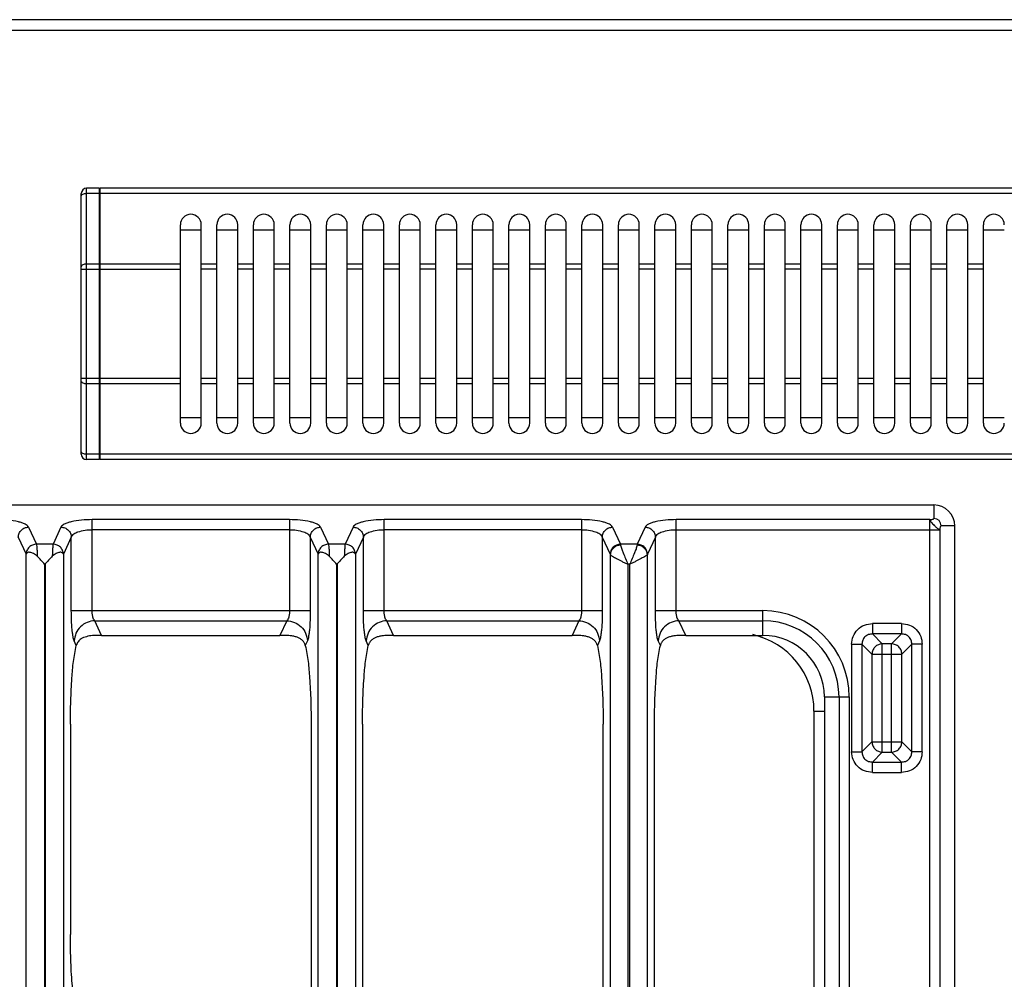
# Model space of a CAD drawing. Units: millimetres. Extents: x -597 to 2240, y 638 to 2568.
# Drawn here: x 324 to 512, y 1178 to 1362 of the extents above; entities that cross this region are included whole.
import ezdxf

# ---------------------------------------------------------------- set-up
doc = ezdxf.new("R2010")
doc.units = ezdxf.units.MM
doc.layers.add('AXES', color=7, linetype='Continuous')

msp = doc.modelspace()

# ---------------------------------------------------------------- linework, layer by layer
at = {"color": 7, "linetype": 'Continuous'}
for p, q in [((1206.42, 1362), (-594.58, 1362)), ((338.92, 1329.7), (336.42, 1329.7)), ((338.92, 1277.7), (338.92, 1329.7)), ((339.02, 1329.6), (338.92, 1329.6)), ((702.82, 1329.7), (339.02, 1329.7)), ((339.02, 1277.7), (339.02, 1329.7)), ((335.42, 1278.7), (335.42, 1328.7)), ((354.42, 1321.7), (358.42, 1321.7)), ((361.42, 1321.7), (365.42, 1321.7)), ((368.42, 1321.7), (372.42, 1321.7)), ((375.42, 1321.7), (379.42, 1321.7)), ((382.42, 1321.7), (386.42, 1321.7)), ((389.42, 1321.7), (393.42, 1321.7)), ((396.42, 1321.7), (400.42, 1321.7)), ((403.42, 1321.7), (407.42, 1321.7)), ((410.42, 1321.7), (414.42, 1321.7)), ((417.42, 1321.7), (421.42, 1321.7)), ((424.42, 1321.7), (428.42, 1321.7)), ((431.42, 1321.7), (435.42, 1321.7)), ((438.42, 1321.7), (442.42, 1321.7)), ((445.42, 1321.7), (449.42, 1321.7)), ((452.42, 1321.7), (456.42, 1321.7)), ((459.42, 1321.7), (463.42, 1321.7)), ((466.42, 1321.7), (470.42, 1321.7)), ((473.42, 1321.7), (477.42, 1321.7)), ((480.42, 1321.7), (484.42, 1321.7)), ((487.42, 1321.7), (491.42, 1321.7)), ((494.42, 1321.7), (498.42, 1321.7)), ((501.42, 1321.7), (505.42, 1321.7)), ((508.42, 1321.7), (512.42, 1321.7)), ((358.42, 1285.7), (354.42, 1285.7)), ((365.42, 1285.7), (361.42, 1285.7)), ((372.42, 1285.7), (368.42, 1285.7)), ((379.42, 1285.7), (375.42, 1285.7)), ((386.42, 1285.7), (382.42, 1285.7)), ((393.42, 1285.7), (389.42, 1285.7)), ((400.42, 1285.7), (396.42, 1285.7)), ((407.42, 1285.7), (403.42, 1285.7)), ((414.42, 1285.7), (410.42, 1285.7)), ((421.42, 1285.7), (417.42, 1285.7)), ((428.42, 1285.7), (424.42, 1285.7)), ((435.42, 1285.7), (431.42, 1285.7)), ((442.42, 1285.7), (438.42, 1285.7)), ((449.42, 1285.7), (445.42, 1285.7)), ((456.42, 1285.7), (452.42, 1285.7)), ((463.42, 1285.7), (459.42, 1285.7)), ((470.42, 1285.7), (466.42, 1285.7)), ((477.42, 1285.7), (473.42, 1285.7)), ((484.42, 1285.7), (480.42, 1285.7)), ((491.42, 1285.7), (487.42, 1285.7)), ((498.42, 1285.7), (494.42, 1285.7)), ((505.42, 1285.7), (501.42, 1285.7)), ((512.42, 1285.7), (508.42, 1285.7)), ((338.92, 1277.7), (336.42, 1277.7)), ((339.02, 1277.8), (338.92, 1277.8)), ((702.82, 1277.7), (339.02, 1277.7)), ((112.94, 1268.99), (498.9, 1268.99)), ((502.91, 759.02), (502.91, 1264.98)), ((339.32, 1243.99), (373.52, 1243.99)), ((395.32, 1243.99), (429.52, 1243.99)), ((451.32, 1243.99), (466.13, 1243.99)), ((477.91, 1232.21), (477.91, 1080.44)), ((333.33, 1226.99), (333.33, 1186.65)), ((379.51, 1226.99), (379.51, 1171.09)), ((389.33, 1226.99), (389.33, 1165.55)), ((435.51, 1122.87), (435.51, 1226.99)), ((445.33, 1107.55), (445.33, 1226.99))]:
    msp.add_line(p, q, dxfattribs=at)
at = {"color": 9, "linetype": 'Continuous', "true_color": 0xbdbabd}
for p, q in [((-596.58, 1360), (1208.42, 1360)), ((336.42, 1277.7), (336.42, 1329.7)), ((338.92, 1328.7), (336.42, 1328.7)), ((339.02, 1328.65), (338.92, 1328.65)), ((702.82, 1328.7), (339.02, 1328.7)), ((335.42, 1314.16), (354.42, 1314.16)), ((338.92, 1315.16), (336.42, 1315.16)), ((339.02, 1315.11), (338.92, 1315.11)), ((354.42, 1315.16), (339.02, 1315.16)), ((354.42, 1293.23), (335.42, 1293.23)), ((338.92, 1292.23), (336.42, 1292.23)), ((339.02, 1292.28), (338.92, 1292.28)), ((354.42, 1292.23), (339.02, 1292.23)), ((338.92, 1278.7), (336.42, 1278.7)), ((339.02, 1278.75), (338.92, 1278.75)), ((702.82, 1278.7), (339.02, 1278.7)), ((498.9, 1268.99), (498.9, 1266.39)), ((375.35, 1266.18), (337.48, 1266.18)), ((337.48, 1248.74), (337.48, 1266.18)), ((375.35, 1266.18), (375.35, 1248.74)), ((431.35, 1266.18), (393.48, 1266.18)), ((393.48, 1248.74), (393.48, 1266.18)), ((431.35, 1266.18), (431.35, 1248.74)), ((498.16, 1266.18), (449.48, 1266.18)), ((449.48, 1248.74), (449.48, 1266.18)), ((498.16, 1021.06), (498.16, 1266.18)), ((325.31, 1264.76), (326.81, 1261.48)), ((331.53, 1264.76), (330.03, 1261.48)), ((375.35, 1264.24), (337.48, 1264.24)), ((381.31, 1264.76), (382.81, 1261.48)), ((387.53, 1264.76), (386.03, 1261.48)), ((431.35, 1264.24), (393.48, 1264.24)), ((437.31, 1264.76), (438.81, 1261.48)), ((443.53, 1264.76), (442.03, 1261.48)), ((449.48, 1264.24), (500.1, 1264.24)), ((500.1, 1021.06), (500.1, 1264.24)), ((502.91, 1264.98), (500.31, 1264.98)), ((323.32, 1262.83), (324.83, 1259.55)), ((330.03, 1261.48), (326.81, 1261.48)), ((333.51, 1262.83), (332.01, 1259.55)), ((333.51, 1248.74), (333.51, 1262.83)), ((379.32, 1262.83), (380.83, 1259.55)), ((379.32, 1262.83), (379.32, 1248.74)), ((386.03, 1261.48), (382.81, 1261.48)), ((389.51, 1262.83), (388.01, 1259.55)), ((389.51, 1248.74), (389.51, 1262.83)), ((435.32, 1262.83), (436.83, 1259.55)), ((435.32, 1262.83), (435.32, 1248.74)), ((442.03, 1261.48), (438.81, 1261.48)), ((445.51, 1262.83), (444.01, 1259.55)), ((445.51, 1248.74), (445.51, 1262.83)), ((324.83, 1259.55), (324.84, 1259.53)), ((324.84, 1137.5), (324.84, 1259.53)), ((332.01, 1259.55), (332, 1259.53)), ((332, 1259.53), (332, 1137.5)), ((380.83, 1259.55), (380.84, 1259.53)), ((380.84, 1142.5), (380.84, 1259.53)), ((388.01, 1259.55), (388, 1259.53)), ((388, 1259.53), (388, 1142.5)), ((436.86, 1259.46), (436.86, 1074.34)), ((443.98, 1074.34), (443.98, 1259.46)), ((440.6, 1257.62), (440.23, 1257.62)), ((440.23, 1257.62), (440.23, 1073.1)), ((440.6, 1073.1), (440.6, 1257.62)), ((333.51, 1248.74), (379.32, 1248.74)), ((389.51, 1248.74), (435.32, 1248.74)), ((445.51, 1248.74), (466.13, 1248.74)), ((466.13, 1243.99), (466.13, 1248.74)), ((338.03, 1246.81), (374.81, 1246.81)), ((339.32, 1243.99), (338.03, 1246.81)), ((374.81, 1246.81), (373.52, 1243.99)), ((394.03, 1246.81), (430.81, 1246.81)), ((395.32, 1243.99), (394.03, 1246.81)), ((430.81, 1246.81), (429.52, 1243.99)), ((451.32, 1243.99), (450.03, 1246.81)), ((450.03, 1246.81), (466.13, 1246.81)), ((492.71, 1246.26), (487.12, 1246.26)), ((487.12, 1246.26), (487.12, 1244.28)), ((492.71, 1246.26), (492.71, 1244.28)), ((487.12, 1244.28), (489.02, 1242.38)), ((492.71, 1244.28), (487.12, 1244.28)), ((492.71, 1244.28), (490.81, 1242.38)), ((334.46, 1242.08), (334.06, 1242.95)), ((378.78, 1242.95), (378.38, 1242.08)), ((390.46, 1242.08), (390.06, 1242.95)), ((434.78, 1242.95), (434.38, 1242.08)), ((446.46, 1242.08), (446.06, 1242.95)), ((490.81, 1242.38), (489.02, 1242.38)), ((489.02, 1221.61), (489.02, 1242.38)), ((490.81, 1221.61), (490.81, 1242.38)), ((483.14, 1242.29), (485.13, 1242.29)), ((483.14, 1242.29), (483.14, 1221.69)), ((485.13, 1242.29), (487.03, 1240.39)), ((485.13, 1242.29), (485.13, 1221.69)), ((494.7, 1242.29), (492.8, 1240.39)), ((496.68, 1242.29), (494.7, 1242.29)), ((494.7, 1221.69), (494.7, 1242.29)), ((496.68, 1221.69), (496.68, 1242.29)), ((487.03, 1240.39), (492.8, 1240.39)), ((487.03, 1240.39), (487.03, 1223.6)), ((492.8, 1223.6), (492.8, 1240.39)), ((477.91, 1232.21), (482.66, 1232.21)), ((480.73, 1232.21), (480.73, 1080.44)), ((482.66, 1232.21), (482.66, 1080.44)), ((475.92, 1229.5), (477.91, 1229.5)), ((475.92, 1229.5), (475.92, 1073.94)), ((485.13, 1221.69), (487.03, 1223.6)), ((487.03, 1223.6), (492.8, 1223.6)), ((494.7, 1221.69), (492.8, 1223.6)), ((483.14, 1221.69), (485.13, 1221.69)), ((487.12, 1219.71), (489.02, 1221.61)), ((489.02, 1221.61), (490.81, 1221.61)), ((492.71, 1219.71), (490.81, 1221.61)), ((496.68, 1221.69), (494.7, 1221.69)), ((487.12, 1219.71), (492.71, 1219.71)), ((487.12, 1217.72), (487.12, 1219.71)), ((492.71, 1217.72), (492.71, 1219.71)), ((487.12, 1217.72), (492.71, 1217.72))]:
    msp.add_line(p, q, dxfattribs=at)
at = {"color": 7, "linetype": 'Continuous'}
for centre, radius, start, end in [((336.42, 1328.7), 1, 90, 180), ((336.42, 1278.7), 1, 180, 270), ((498.9, 1264.98), 4.02, 0, 90), ((466.13, 1232.21), 11.78, 0, 90)]:
    msp.add_arc(centre, radius, start, end, dxfattribs=at)
at = {"color": 9, "linetype": 'Continuous', "true_color": 0xbdbabd}
for centre, radius, end in [((498.9, 1264.98), 1.42, 90), ((466.13, 1232.21), 16.53, 90), ((466.13, 1232.21), 14.6, 90), ((460.92, 1229.5), 15, 77.467)]:
    msp.add_arc(centre, radius, 0, end, dxfattribs=at)
for points, knots in [([(335.42, 1328.2), (335.44, 1328.27), (335.49, 1328.43), (335.75, 1328.58), (336.05, 1328.69), (336.3, 1328.7), (336.42, 1328.7)], [0, 0, 0, 0, 0.223846, 0.474659, 0.844742, 1.202721, 1.202721, 1.202721, 1.202721]), ([(336.42, 1315.16), (336.3, 1315.16), (336.05, 1315.15), (335.75, 1315.05), (335.49, 1314.89), (335.44, 1314.74), (335.42, 1314.66)], [0, 0, 0, 0, 0.357978, 0.728062, 0.978875, 1.202721, 1.202721, 1.202721, 1.202721]), ([(335.42, 1292.73), (335.44, 1292.66), (335.49, 1292.51), (335.75, 1292.35), (336.05, 1292.24), (336.3, 1292.24), (336.42, 1292.23)], [0, 0, 0, 0, 0.223846, 0.474659, 0.844742, 1.202721, 1.202721, 1.202721, 1.202721]), ([(336.42, 1278.7), (336.3, 1278.7), (336.05, 1278.71), (335.75, 1278.82), (335.49, 1278.97), (335.44, 1279.13), (335.42, 1279.2)], [0, 0, 0, 0, 0.357978, 0.728062, 0.978875, 1.202721, 1.202721, 1.202721, 1.202721]), ([(325.31, 1264.76), (325.23, 1264.88), (325.06, 1265.11), (324.6, 1265.36), (324.04, 1265.59), (322.94, 1265.88), (321.38, 1266.13), (320.03, 1266.16), (319.35, 1266.18)], [0, 0, 0, 0, 0.411817, 0.84452, 1.550113, 2.238967, 4.250832, 6.276566, 6.276566, 6.276566, 6.276566]), ([(337.48, 1266.18), (336.81, 1266.16), (335.46, 1266.13), (333.9, 1265.88), (332.8, 1265.59), (332.24, 1265.36), (331.77, 1265.11), (331.61, 1264.88), (331.53, 1264.76)], [0, 0, 0, 0, 2.025691, 4.037623, 4.726543, 5.432079, 5.86469, 6.276534, 6.276534, 6.276534, 6.276534]), ([(381.31, 1264.76), (381.23, 1264.88), (381.06, 1265.11), (380.6, 1265.36), (380.04, 1265.59), (378.94, 1265.88), (377.38, 1266.13), (376.03, 1266.16), (375.35, 1266.18)], [0, 0, 0, 0, 0.411817, 0.84452, 1.550113, 2.238967, 4.250832, 6.276566, 6.276566, 6.276566, 6.276566]), ([(393.48, 1266.18), (392.81, 1266.16), (391.46, 1266.13), (389.9, 1265.88), (388.8, 1265.59), (388.24, 1265.36), (387.77, 1265.11), (387.61, 1264.88), (387.53, 1264.76)], [0, 0, 0, 0, 2.025691, 4.037623, 4.726543, 5.432079, 5.86469, 6.276534, 6.276534, 6.276534, 6.276534]), ([(437.31, 1264.76), (437.23, 1264.88), (437.06, 1265.11), (436.6, 1265.36), (436.04, 1265.59), (434.94, 1265.88), (433.38, 1266.13), (432.03, 1266.16), (431.35, 1266.18)], [0, 0, 0, 0, 0.411817, 0.84452, 1.550113, 2.238967, 4.250832, 6.276566, 6.276566, 6.276566, 6.276566]), ([(449.48, 1266.18), (448.81, 1266.16), (447.46, 1266.13), (445.9, 1265.88), (444.8, 1265.59), (444.24, 1265.36), (443.77, 1265.11), (443.61, 1264.88), (443.53, 1264.76)], [0, 0, 0, 0, 2.025691, 4.037623, 4.726543, 5.432079, 5.86469, 6.276534, 6.276534, 6.276534, 6.276534]), ([(498.16, 1266.18), (498.25, 1266.18), (498.42, 1266.19), (498.63, 1266.25), (498.83, 1266.27), (498.88, 1266.36), (498.9, 1266.39)], [0, 0, 0, 0, 0.2453305, 0.5166301, 0.6751926, 0.7964198, 0.7964198, 0.7964198, 0.7964198]), ([(498.16, 1266.18), (498.18, 1266.15), (498.21, 1266.09), (498.24, 1265.98), (498.29, 1265.85), (498.42, 1265.64), (498.66, 1265.38), (498.94, 1265.12), (499.16, 1264.9), (499.32, 1264.73), (499.48, 1264.58), (499.63, 1264.46), (499.77, 1264.37), (499.9, 1264.31), (500.02, 1264.3), (500.07, 1264.26), (500.1, 1264.24)], [0, 0, 0, 0, 0.094423, 0.192196, 0.347374, 0.501016, 0.949111, 1.401175, 1.639359, 1.877301, 2.089405, 2.301022, 2.454516, 2.610478, 2.710149, 2.803035, 2.803035, 2.803035, 2.803035]), ([(323.32, 1262.83), (323.36, 1263.08), (323.44, 1263.58), (323.9, 1264.21), (324.55, 1264.65), (325.06, 1264.73), (325.31, 1264.76)], [0, 0, 0, 0, 0.743785, 1.500188, 2.268979, 3.027019, 3.027019, 3.027019, 3.027019]), ([(331.53, 1264.76), (331.78, 1264.73), (332.29, 1264.65), (332.94, 1264.21), (333.4, 1263.58), (333.48, 1263.08), (333.51, 1262.83)], [0, 0, 0, 0, 0.758039, 1.526831, 2.283233, 3.027019, 3.027019, 3.027019, 3.027019]), ([(333.51, 1262.83), (333.66, 1263.06), (333.97, 1263.53), (334.96, 1263.9), (336.11, 1264.21), (337.03, 1264.23), (337.48, 1264.24)], [0, 0, 0, 0, 0.785393, 1.652428, 3.048771, 4.395635, 4.395635, 4.395635, 4.395635]), ([(375.35, 1264.24), (375.8, 1264.23), (376.72, 1264.21), (377.88, 1263.9), (378.87, 1263.53), (379.18, 1263.06), (379.32, 1262.83)], [0, 0, 0, 0, 1.346838, 2.743207, 3.610294, 4.395664, 4.395664, 4.395664, 4.395664]), ([(379.32, 1262.83), (379.36, 1263.08), (379.44, 1263.58), (379.9, 1264.21), (380.55, 1264.65), (381.06, 1264.73), (381.31, 1264.76)], [0, 0, 0, 0, 0.743785, 1.500188, 2.268979, 3.027019, 3.027019, 3.027019, 3.027019]), ([(387.53, 1264.76), (387.78, 1264.73), (388.29, 1264.65), (388.94, 1264.21), (389.4, 1263.58), (389.48, 1263.08), (389.51, 1262.83)], [0, 0, 0, 0, 0.758039, 1.526831, 2.283233, 3.027019, 3.027019, 3.027019, 3.027019]), ([(389.51, 1262.83), (389.66, 1263.06), (389.97, 1263.53), (390.96, 1263.9), (392.11, 1264.21), (393.03, 1264.23), (393.48, 1264.24)], [0, 0, 0, 0, 0.785393, 1.652428, 3.048771, 4.395635, 4.395635, 4.395635, 4.395635]), ([(431.35, 1264.24), (431.8, 1264.23), (432.72, 1264.21), (433.88, 1263.9), (434.87, 1263.53), (435.18, 1263.06), (435.32, 1262.83)], [0, 0, 0, 0, 1.346838, 2.743207, 3.610294, 4.395664, 4.395664, 4.395664, 4.395664]), ([(435.32, 1262.83), (435.36, 1263.08), (435.44, 1263.58), (435.9, 1264.21), (436.55, 1264.65), (437.06, 1264.73), (437.31, 1264.76)], [0, 0, 0, 0, 0.743785, 1.500188, 2.268979, 3.027019, 3.027019, 3.027019, 3.027019]), ([(443.53, 1264.76), (443.78, 1264.73), (444.29, 1264.65), (444.94, 1264.21), (445.4, 1263.58), (445.48, 1263.08), (445.51, 1262.83)], [0, 0, 0, 0, 0.758039, 1.526831, 2.283233, 3.027019, 3.027019, 3.027019, 3.027019]), ([(445.51, 1262.83), (445.66, 1263.06), (445.97, 1263.53), (446.96, 1263.9), (448.11, 1264.21), (449.03, 1264.23), (449.48, 1264.24)], [0, 0, 0, 0, 0.785393, 1.652428, 3.048771, 4.395635, 4.395635, 4.395635, 4.395635]), ([(500.1, 1264.24), (500.1, 1264.33), (500.11, 1264.5), (500.16, 1264.71), (500.19, 1264.91), (500.28, 1264.96), (500.31, 1264.98)], [0, 0, 0, 0, 0.2453973, 0.5166697, 0.6753282, 0.7967986, 0.7967986, 0.7967986, 0.7967986]), ([(326.81, 1261.48), (326.56, 1261.45), (326.05, 1261.37), (325.4, 1260.93), (324.94, 1260.3), (324.87, 1259.8), (324.83, 1259.55)], [0, 0, 0, 0, 0.758039, 1.526831, 2.283233, 3.027019, 3.027019, 3.027019, 3.027019]), ([(326.81, 1261.48), (326.84, 1261.34), (326.89, 1261.06), (326.92, 1260.52), (326.95, 1259.89), (326.97, 1259.39), (326.98, 1259.15)], [0, 0, 0, 0, 0.430544, 0.862682, 1.603422, 2.343045, 2.343045, 2.343045, 2.343045]), ([(330.03, 1261.48), (330, 1261.34), (329.95, 1261.06), (329.92, 1260.52), (329.89, 1259.89), (329.87, 1259.39), (329.86, 1259.15)], [0, 0, 0, 0, 0.43052, 0.862627, 1.603409, 2.343079, 2.343079, 2.343079, 2.343079]), ([(332.01, 1259.55), (331.97, 1259.8), (331.89, 1260.3), (331.44, 1260.93), (330.79, 1261.37), (330.28, 1261.45), (330.03, 1261.48)], [0, 0, 0, 0, 0.743786, 1.500188, 2.268979, 3.027019, 3.027019, 3.027019, 3.027019]), ([(382.81, 1261.48), (382.56, 1261.45), (382.05, 1261.37), (381.4, 1260.93), (380.94, 1260.3), (380.87, 1259.8), (380.83, 1259.55)], [0, 0, 0, 0, 0.758039, 1.526831, 2.283233, 3.027019, 3.027019, 3.027019, 3.027019]), ([(382.81, 1261.48), (382.84, 1261.34), (382.89, 1261.06), (382.92, 1260.52), (382.95, 1259.89), (382.97, 1259.39), (382.98, 1259.15)], [0, 0, 0, 0, 0.430544, 0.862682, 1.603422, 2.343045, 2.343045, 2.343045, 2.343045]), ([(386.03, 1261.48), (386, 1261.34), (385.95, 1261.06), (385.92, 1260.52), (385.89, 1259.89), (385.87, 1259.39), (385.86, 1259.15)], [0, 0, 0, 0, 0.430517, 0.862622, 1.603399, 2.343064, 2.343064, 2.343064, 2.343064]), ([(388.01, 1259.55), (387.97, 1259.8), (387.89, 1260.3), (387.44, 1260.93), (386.79, 1261.37), (386.28, 1261.45), (386.03, 1261.48)], [0, 0, 0, 0, 0.743786, 1.500188, 2.268979, 3.027019, 3.027019, 3.027019, 3.027019]), ([(438.81, 1261.48), (438.56, 1261.45), (438.05, 1261.37), (437.4, 1260.93), (436.94, 1260.3), (436.87, 1259.8), (436.83, 1259.55)], [0, 0, 0, 0, 0.758039, 1.526831, 2.283233, 3.027019, 3.027019, 3.027019, 3.027019]), ([(438.84, 1261.31), (438.59, 1261.27), (438.09, 1261.2), (437.45, 1260.78), (436.99, 1260.18), (436.9, 1259.7), (436.86, 1259.46)], [0, 0, 0, 0, 0.749486, 1.508636, 2.235977, 2.94909, 2.94909, 2.94909, 2.94909]), ([(438.81, 1261.48), (438.82, 1261.47), (438.82, 1261.44), (438.83, 1261.4), (438.84, 1261.35), (438.84, 1261.31), (438.84, 1261.29)], [0, 0, 0, 0, 0.0384273, 0.0768498, 0.1334837, 0.1901312, 0.1901312, 0.1901312, 0.1901312]), ([(438.84, 1261.31), (438.9, 1261.05), (439.02, 1260.53), (439.4, 1259.68), (439.78, 1258.7), (440.08, 1257.98), (440.23, 1257.62)], [0, 0, 0, 0, 0.797485, 1.602237, 2.777876, 3.949659, 3.949659, 3.949659, 3.949659]), ([(441.99, 1261.31), (441.94, 1261.05), (441.82, 1260.53), (441.44, 1259.68), (441.06, 1258.7), (440.75, 1257.98), (440.6, 1257.62)], [0, 0, 0, 0, 0.797452, 1.602174, 2.777845, 3.949659, 3.949659, 3.949659, 3.949659]), ([(442.03, 1261.48), (442.02, 1261.47), (442.02, 1261.44), (442.01, 1261.4), (442, 1261.35), (442, 1261.31), (441.99, 1261.29)], [0, 0, 0, 0, 0.0384273, 0.0768498, 0.1334837, 0.1901312, 0.1901312, 0.1901312, 0.1901312]), ([(443.98, 1259.46), (443.94, 1259.7), (443.85, 1260.18), (443.39, 1260.78), (442.75, 1261.2), (442.24, 1261.27), (441.99, 1261.31)], [0, 0, 0, 0, 0.713114, 1.440455, 2.199606, 2.949092, 2.949092, 2.949092, 2.949092]), ([(444.01, 1259.55), (443.97, 1259.8), (443.89, 1260.3), (443.44, 1260.93), (442.79, 1261.37), (442.28, 1261.45), (442.03, 1261.48)], [0, 0, 0, 0, 0.743785, 1.500188, 2.268979, 3.027019, 3.027019, 3.027019, 3.027019]), ([(436.83, 1259.55), (436.83, 1259.54), (436.84, 1259.53), (436.84, 1259.51), (436.85, 1259.49), (436.86, 1259.47), (436.86, 1259.46)], [0, 0, 0, 0, 0.02097862, 0.04196507, 0.06686844, 0.09176822, 0.09176822, 0.09176822, 0.09176822]), ([(436.86, 1259.46), (436.92, 1259.4), (437.03, 1259.28), (437.31, 1259.13), (437.64, 1258.94), (438.07, 1258.7), (438.55, 1258.45), (439.09, 1258.18), (439.65, 1257.91), (440.04, 1257.71), (440.23, 1257.62)], [0, 0, 0, 0, 0.245291, 0.496784, 0.947415, 1.392151, 1.974229, 2.558617, 3.208033, 3.856896, 3.856896, 3.856896, 3.856896]), ([(443.98, 1259.46), (443.92, 1259.4), (443.81, 1259.28), (443.53, 1259.13), (443.2, 1258.94), (442.77, 1258.7), (442.29, 1258.45), (441.75, 1258.18), (441.19, 1257.91), (440.8, 1257.71), (440.6, 1257.62)], [0, 0, 0, 0, 0.24528, 0.496763, 0.947363, 1.392067, 1.974131, 2.558506, 3.207978, 3.856895, 3.856895, 3.856895, 3.856895]), ([(444.01, 1259.55), (444.01, 1259.54), (444, 1259.53), (443.99, 1259.51), (443.99, 1259.49), (443.98, 1259.47), (443.98, 1259.46)], [0, 0, 0, 0, 0.02097863, 0.04196509, 0.06686845, 0.09176822, 0.09176822, 0.09176822, 0.09176822]), ([(334.06, 1242.95), (334.01, 1243.08), (333.91, 1243.34), (333.83, 1243.84), (333.74, 1244.42), (333.62, 1245.47), (333.53, 1246.91), (333.52, 1248.13), (333.51, 1248.74)], [0, 0, 0, 0, 0.415417, 0.834062, 1.5078, 2.17871, 4.009257, 5.842318, 5.842318, 5.842318, 5.842318]), ([(338.03, 1246.81), (337.94, 1246.91), (337.75, 1247.11), (337.62, 1247.58), (337.5, 1248.12), (337.49, 1248.54), (337.48, 1248.74)], [0, 0, 0, 0, 0.394073, 0.80786, 1.438267, 2.056758, 2.056758, 2.056758, 2.056758]), ([(375.35, 1248.74), (375.35, 1248.54), (375.34, 1248.12), (375.22, 1247.58), (375.09, 1247.11), (374.9, 1246.91), (374.81, 1246.81)], [0, 0, 0, 0, 0.618371, 1.248603, 1.662478, 2.056716, 2.056716, 2.056716, 2.056716]), ([(379.32, 1248.74), (379.32, 1248.13), (379.31, 1246.91), (379.22, 1245.47), (379.1, 1244.42), (379.01, 1243.84), (378.93, 1243.34), (378.83, 1243.08), (378.78, 1242.95)], [0, 0, 0, 0, 1.832631, 3.662751, 4.333877, 5.007831, 5.426689, 5.842318, 5.842318, 5.842318, 5.842318]), ([(390.06, 1242.95), (390.01, 1243.08), (389.91, 1243.34), (389.83, 1243.84), (389.74, 1244.42), (389.62, 1245.47), (389.53, 1246.91), (389.52, 1248.13), (389.51, 1248.74)], [0, 0, 0, 0, 0.415417, 0.834062, 1.5078, 2.17871, 4.009257, 5.842318, 5.842318, 5.842318, 5.842318]), ([(394.03, 1246.81), (393.94, 1246.91), (393.75, 1247.11), (393.62, 1247.58), (393.5, 1248.12), (393.49, 1248.54), (393.48, 1248.74)], [0, 0, 0, 0, 0.394073, 0.80786, 1.438267, 2.056758, 2.056758, 2.056758, 2.056758]), ([(431.35, 1248.74), (431.35, 1248.54), (431.34, 1248.12), (431.22, 1247.58), (431.09, 1247.11), (430.9, 1246.91), (430.81, 1246.81)], [0, 0, 0, 0, 0.618371, 1.248603, 1.662478, 2.056716, 2.056716, 2.056716, 2.056716]), ([(435.32, 1248.74), (435.32, 1248.13), (435.31, 1246.91), (435.22, 1245.47), (435.1, 1244.42), (435.01, 1243.84), (434.93, 1243.34), (434.83, 1243.08), (434.78, 1242.95)], [0, 0, 0, 0, 1.832631, 3.662751, 4.333877, 5.007831, 5.426689, 5.842318, 5.842318, 5.842318, 5.842318]), ([(446.06, 1242.95), (446.01, 1243.08), (445.91, 1243.34), (445.83, 1243.84), (445.74, 1244.42), (445.62, 1245.47), (445.53, 1246.91), (445.52, 1248.13), (445.51, 1248.74)], [0, 0, 0, 0, 0.415417, 0.834062, 1.5078, 2.17871, 4.009257, 5.842318, 5.842318, 5.842318, 5.842318]), ([(450.03, 1246.81), (449.94, 1246.91), (449.75, 1247.11), (449.62, 1247.58), (449.5, 1248.12), (449.49, 1248.54), (449.48, 1248.74)], [0, 0, 0, 0, 0.394073, 0.80786, 1.438267, 2.056758, 2.056758, 2.056758, 2.056758]), ([(338.03, 1246.81), (337.52, 1246.74), (336.51, 1246.59), (335.21, 1245.71), (334.29, 1244.44), (334.14, 1243.44), (334.06, 1242.95)], [0, 0, 0, 0, 1.516023, 3.053597, 4.566397, 6.053917, 6.053917, 6.053917, 6.053917]), ([(374.81, 1246.81), (375.31, 1246.74), (376.33, 1246.59), (377.63, 1245.71), (378.54, 1244.44), (378.7, 1243.44), (378.78, 1242.95)], [0, 0, 0, 0, 1.516023, 3.053597, 4.566397, 6.053917, 6.053917, 6.053917, 6.053917]), ([(394.03, 1246.81), (393.52, 1246.74), (392.51, 1246.59), (391.21, 1245.71), (390.29, 1244.44), (390.14, 1243.44), (390.06, 1242.95)], [0, 0, 0, 0, 1.516023, 3.053597, 4.566397, 6.053917, 6.053917, 6.053917, 6.053917]), ([(430.81, 1246.81), (431.31, 1246.74), (432.33, 1246.59), (433.63, 1245.71), (434.54, 1244.44), (434.7, 1243.44), (434.78, 1242.95)], [0, 0, 0, 0, 1.516023, 3.053597, 4.566397, 6.053917, 6.053917, 6.053917, 6.053917]), ([(450.03, 1246.81), (449.52, 1246.74), (448.51, 1246.59), (447.21, 1245.71), (446.29, 1244.44), (446.14, 1243.44), (446.06, 1242.95)], [0, 0, 0, 0, 1.516023, 3.053597, 4.566397, 6.053917, 6.053917, 6.053917, 6.053917]), ([(483.14, 1242.29), (483.21, 1242.81), (483.33, 1243.85), (484.23, 1245.18), (485.56, 1246.08), (486.6, 1246.2), (487.12, 1246.26)], [0, 0, 0, 0, 1.538345, 3.097416, 4.65653, 6.194923, 6.194923, 6.194923, 6.194923]), ([(492.71, 1246.26), (493.23, 1246.2), (494.27, 1246.08), (495.6, 1245.18), (496.5, 1243.85), (496.62, 1242.81), (496.68, 1242.29)], [0, 0, 0, 0, 1.538345, 3.097416, 4.65653, 6.194923, 6.194923, 6.194923, 6.194923]), ([(487.12, 1244.28), (486.86, 1244.25), (486.33, 1244.2), (485.66, 1243.75), (485.21, 1243.08), (485.16, 1242.55), (485.13, 1242.29)], [0, 0, 0, 0, 0.773589, 1.55648, 2.339358, 3.112935, 3.112935, 3.112935, 3.112935]), ([(494.7, 1242.29), (494.67, 1242.55), (494.62, 1243.08), (494.17, 1243.75), (493.5, 1244.2), (492.97, 1244.25), (492.71, 1244.28)], [0, 0, 0, 0, 0.773589, 1.55648, 2.339358, 3.112935, 3.112935, 3.112935, 3.112935]), ([(489.02, 1242.38), (488.76, 1242.34), (488.25, 1242.27), (487.59, 1241.82), (487.14, 1241.16), (487.07, 1240.65), (487.03, 1240.39)], [0, 0, 0, 0, 0.764805, 1.541113, 2.317422, 3.082227, 3.082227, 3.082227, 3.082227]), ([(492.8, 1240.39), (492.76, 1240.65), (492.69, 1241.16), (492.24, 1241.82), (491.58, 1242.27), (491.07, 1242.34), (490.81, 1242.38)], [0, 0, 0, 0, 0.764817, 1.541137, 2.317434, 3.082227, 3.082227, 3.082227, 3.082227]), ([(487.03, 1223.6), (487.07, 1223.34), (487.14, 1222.83), (487.59, 1222.17), (488.25, 1221.72), (488.76, 1221.65), (489.02, 1221.61)], [0, 0, 0, 0, 0.764793, 1.54109, 2.317411, 3.082227, 3.082227, 3.082227, 3.082227]), ([(490.81, 1221.61), (491.07, 1221.65), (491.58, 1221.72), (492.24, 1222.17), (492.69, 1222.83), (492.76, 1223.34), (492.8, 1223.6)], [0, 0, 0, 0, 0.764805, 1.541113, 2.317422, 3.082227, 3.082227, 3.082227, 3.082227]), ([(487.12, 1217.72), (486.6, 1217.79), (485.56, 1217.91), (484.23, 1218.81), (483.33, 1220.14), (483.21, 1221.18), (483.14, 1221.69)], [0, 0, 0, 0, 1.538345, 3.097416, 4.65653, 6.194923, 6.194923, 6.194923, 6.194923]), ([(485.13, 1221.69), (485.16, 1221.44), (485.21, 1220.91), (485.66, 1220.24), (486.33, 1219.79), (486.86, 1219.74), (487.12, 1219.71)], [0, 0, 0, 0, 0.773589, 1.55648, 2.339358, 3.112935, 3.112935, 3.112935, 3.112935]), ([(496.68, 1221.69), (496.62, 1221.18), (496.5, 1220.14), (495.6, 1218.81), (494.27, 1217.91), (493.23, 1217.79), (492.71, 1217.72)], [0, 0, 0, 0, 1.538345, 3.097416, 4.65653, 6.194923, 6.194923, 6.194923, 6.194923]), ([(492.71, 1219.71), (492.97, 1219.74), (493.5, 1219.79), (494.17, 1220.24), (494.62, 1220.91), (494.67, 1221.44), (494.7, 1221.69)], [0, 0, 0, 0, 0.773589, 1.55648, 2.339358, 3.112935, 3.112935, 3.112935, 3.112935])]:
    msp.add_open_spline(points, degree=3, knots=knots, dxfattribs=at)
at = {"color": 7, "linetype": 'Continuous'}
for points, knots in [([(326.98, 1259.15), (326.87, 1259.25), (326.65, 1259.46), (326.28, 1259.68), (325.92, 1259.83), (325.6, 1259.91), (325.31, 1259.93), (325.08, 1259.87), (324.91, 1259.72), (324.86, 1259.59), (324.84, 1259.53)], [0, 0, 0, 0, 0.450817, 0.901776, 1.261685, 1.627684, 1.883951, 2.129889, 2.331849, 2.533578, 2.533578, 2.533578, 2.533578]), ([(332, 1259.53), (331.98, 1259.59), (331.93, 1259.72), (331.76, 1259.87), (331.52, 1259.93), (331.23, 1259.91), (330.91, 1259.83), (330.55, 1259.67), (330.19, 1259.46), (329.97, 1259.25), (329.86, 1259.15)], [0, 0, 0, 0, 0.201864, 0.403969, 0.650038, 0.906431, 1.272373, 1.632231, 2.083039, 2.533703, 2.533703, 2.533703, 2.533703]), ([(382.98, 1259.15), (382.87, 1259.25), (382.65, 1259.46), (382.28, 1259.67), (381.92, 1259.83), (381.6, 1259.91), (381.31, 1259.93), (381.08, 1259.87), (380.91, 1259.72), (380.86, 1259.59), (380.84, 1259.53)], [0, 0, 0, 0, 0.450618, 0.901394, 1.261219, 1.627112, 1.883488, 2.129554, 2.331689, 2.533578, 2.533578, 2.533578, 2.533578]), ([(388, 1259.53), (387.98, 1259.59), (387.93, 1259.72), (387.76, 1259.87), (387.52, 1259.93), (387.23, 1259.91), (386.91, 1259.83), (386.55, 1259.67), (386.19, 1259.46), (385.97, 1259.25), (385.86, 1259.15)], [0, 0, 0, 0, 0.20196, 0.404165, 0.650312, 0.906784, 1.272731, 1.63259, 2.083407, 2.534088, 2.534088, 2.534088, 2.534088]), ([(328.39, 1257.62), (328.15, 1257.88), (327.68, 1258.39), (327.21, 1258.89), (326.98, 1259.15)], [0, 0, 0, 0, 1.037493, 2.074944, 2.074944, 2.074944, 2.074944]), ([(329.86, 1259.15), (329.63, 1258.89), (329.15, 1258.39), (328.69, 1257.88), (328.45, 1257.62)], [0, 0, 0, 0, 1.037784, 2.075613, 2.075613, 2.075613, 2.075613]), ([(384.39, 1257.62), (384.15, 1257.88), (383.68, 1258.39), (383.21, 1258.89), (382.98, 1259.15)], [0, 0, 0, 0, 1.037493, 2.074944, 2.074944, 2.074944, 2.074944]), ([(385.86, 1259.15), (385.63, 1258.89), (385.15, 1258.39), (384.69, 1257.88), (384.45, 1257.62)], [0, 0, 0, 0, 1.037794, 2.075633, 2.075633, 2.075633, 2.075633]), ([(335.86, 1243.57), (335.77, 1243.53), (335.61, 1243.45), (335.22, 1243.22), (334.75, 1242.81), (334.55, 1242.32), (334.46, 1242.08)], [0, 0, 0, 0, 0.275088, 0.551806, 1.336105, 2.106282, 2.106282, 2.106282, 2.106282]), ([(339.32, 1243.99), (339.13, 1243.99), (338.73, 1243.99), (337.95, 1243.98), (336.97, 1243.94), (336.23, 1243.69), (335.86, 1243.57)], [0, 0, 0, 0, 0.586532, 1.174829, 2.350285, 3.513273, 3.513273, 3.513273, 3.513273]), ([(378.38, 1242.08), (378.32, 1242.26), (378.2, 1242.61), (377.82, 1243.06), (377.36, 1243.4), (376.79, 1243.66), (376.15, 1243.84), (375.38, 1243.96), (374.49, 1244), (373.84, 1243.99), (373.52, 1243.99)], [0, 0, 0, 0, 0.555407, 1.117127, 1.704957, 2.292845, 2.982489, 3.672126, 4.649876, 5.627984, 5.627984, 5.627984, 5.627984]), ([(395.32, 1243.99), (395, 1243.99), (394.34, 1244), (393.46, 1243.96), (392.68, 1243.84), (392.05, 1243.66), (391.48, 1243.4), (391.01, 1243.06), (390.64, 1242.61), (390.52, 1242.26), (390.46, 1242.08)], [0, 0, 0, 0, 0.978121, 1.955885, 2.645513, 3.335149, 3.923031, 4.510856, 5.072577, 5.627984, 5.627984, 5.627984, 5.627984]), ([(434.38, 1242.08), (434.32, 1242.26), (434.2, 1242.61), (433.82, 1243.06), (433.36, 1243.4), (432.79, 1243.66), (432.15, 1243.84), (431.38, 1243.96), (430.49, 1244), (429.84, 1243.99), (429.52, 1243.99)], [0, 0, 0, 0, 0.555407, 1.117127, 1.704957, 2.292845, 2.982489, 3.672126, 4.649876, 5.627984, 5.627984, 5.627984, 5.627984]), ([(451.32, 1243.99), (451, 1243.99), (450.34, 1244), (449.46, 1243.96), (448.68, 1243.84), (448.05, 1243.66), (447.48, 1243.4), (447.01, 1243.06), (446.64, 1242.61), (446.52, 1242.26), (446.46, 1242.08)], [0, 0, 0, 0, 0.978121, 1.955885, 2.645513, 3.335149, 3.923031, 4.510856, 5.072577, 5.627984, 5.627984, 5.627984, 5.627984]), ([(333.33, 1226.99), (333.35, 1228.47), (333.37, 1231.42), (333.6, 1235.41), (333.86, 1238.98), (334.26, 1241.05), (334.46, 1242.08)], [0, 0, 0, 0, 4.420931, 8.847122, 12.004807, 15.153681, 15.153681, 15.153681, 15.153681]), ([(378.38, 1242.08), (378.58, 1241.05), (378.98, 1238.98), (379.24, 1235.41), (379.46, 1231.42), (379.49, 1228.47), (379.51, 1226.99)], [0, 0, 0, 0, 3.148882, 6.306574, 10.732758, 15.153681, 15.153681, 15.153681, 15.153681]), ([(389.33, 1226.99), (389.35, 1228.47), (389.37, 1231.42), (389.6, 1235.41), (389.86, 1238.98), (390.26, 1241.05), (390.46, 1242.08)], [0, 0, 0, 0, 4.420931, 8.847122, 12.004807, 15.153681, 15.153681, 15.153681, 15.153681]), ([(434.38, 1242.08), (434.58, 1241.05), (434.98, 1238.98), (435.24, 1235.41), (435.46, 1231.42), (435.49, 1228.47), (435.51, 1226.99)], [0, 0, 0, 0, 3.148882, 6.306574, 10.732758, 15.153681, 15.153681, 15.153681, 15.153681]), ([(445.33, 1226.99), (445.35, 1228.47), (445.37, 1231.42), (445.6, 1235.41), (445.86, 1238.98), (446.26, 1241.05), (446.46, 1242.08)], [0, 0, 0, 0, 4.420931, 8.847122, 12.004807, 15.153681, 15.153681, 15.153681, 15.153681]), ([(334.58, 1170.87), (334.47, 1171.31), (334.26, 1172.2), (334.04, 1173.72), (333.84, 1175.41), (333.58, 1178.21), (333.37, 1181.96), (333.34, 1185.09), (333.33, 1186.65)], [0, 0, 0, 0, 1.361161, 2.724072, 4.596575, 6.468009, 11.161747, 15.856516, 15.856516, 15.856516, 15.856516])]:
    msp.add_open_spline(points, degree=3, knots=knots, dxfattribs=at)
at = {"layer": 'AXES', "color": 7, "linetype": 'Continuous'}
for p, q in [((354.42, 1284.7), (354.42, 1322.7)), ((358.42, 1284.7), (358.42, 1322.7)), ((361.42, 1284.7), (361.42, 1322.7)), ((365.42, 1284.7), (365.42, 1322.7)), ((368.42, 1284.7), (368.42, 1322.7)), ((372.42, 1284.7), (372.42, 1322.7)), ((375.42, 1284.7), (375.42, 1322.7)), ((379.42, 1284.7), (379.42, 1322.7)), ((382.42, 1284.7), (382.42, 1322.7)), ((386.42, 1284.7), (386.42, 1322.7)), ((389.42, 1284.7), (389.42, 1322.7)), ((393.42, 1284.7), (393.42, 1322.7)), ((396.42, 1284.7), (396.42, 1322.7)), ((400.42, 1284.7), (400.42, 1322.7)), ((403.42, 1284.7), (403.42, 1322.7)), ((407.42, 1284.7), (407.42, 1322.7)), ((410.42, 1284.7), (410.42, 1322.7)), ((414.42, 1284.7), (414.42, 1322.7)), ((417.42, 1284.7), (417.42, 1322.7)), ((421.42, 1284.7), (421.42, 1322.7)), ((424.42, 1284.7), (424.42, 1322.7)), ((428.42, 1284.7), (428.42, 1322.7)), ((431.42, 1284.7), (431.42, 1322.7)), ((435.42, 1284.7), (435.42, 1322.7)), ((438.42, 1284.7), (438.42, 1322.7)), ((442.42, 1284.7), (442.42, 1322.7)), ((445.42, 1284.7), (445.42, 1322.7)), ((449.42, 1284.7), (449.42, 1322.7)), ((452.42, 1284.7), (452.42, 1322.7)), ((456.42, 1284.7), (456.42, 1322.7)), ((459.42, 1284.7), (459.42, 1322.7)), ((463.42, 1284.7), (463.42, 1322.7)), ((466.42, 1284.7), (466.42, 1322.7)), ((470.42, 1284.7), (470.42, 1322.7)), ((473.42, 1284.7), (473.42, 1322.7)), ((477.42, 1284.7), (477.42, 1322.7)), ((480.42, 1284.7), (480.42, 1322.7)), ((484.42, 1284.7), (484.42, 1322.7)), ((487.42, 1284.7), (487.42, 1322.7)), ((491.42, 1284.7), (491.42, 1322.7)), ((494.42, 1284.7), (494.42, 1322.7)), ((498.42, 1284.7), (498.42, 1322.7)), ((501.42, 1284.7), (501.42, 1322.7)), ((505.42, 1284.7), (505.42, 1322.7)), ((508.42, 1284.7), (508.42, 1322.7))]:
    msp.add_line(p, q, dxfattribs=at)
at = {"layer": 'AXES', "color": 9, "linetype": 'Continuous', "true_color": 0xbdbabd}
for p, q in [((361.42, 1315.16), (358.42, 1315.16)), ((361.42, 1314.16), (358.42, 1314.16)), ((368.42, 1315.16), (365.42, 1315.16)), ((368.42, 1314.16), (365.42, 1314.16)), ((375.42, 1315.16), (372.42, 1315.16)), ((375.42, 1314.16), (372.42, 1314.16)), ((382.42, 1315.16), (379.42, 1315.16)), ((382.42, 1314.16), (379.42, 1314.16)), ((389.42, 1315.16), (386.42, 1315.16)), ((389.42, 1314.16), (386.42, 1314.16)), ((396.42, 1315.16), (393.42, 1315.16)), ((396.42, 1314.16), (393.42, 1314.16)), ((403.42, 1315.16), (400.42, 1315.16)), ((403.42, 1314.16), (400.42, 1314.16)), ((410.42, 1315.16), (407.42, 1315.16)), ((410.42, 1314.16), (407.42, 1314.16)), ((417.42, 1315.16), (414.42, 1315.16)), ((417.42, 1314.16), (414.42, 1314.16)), ((424.42, 1315.16), (421.42, 1315.16)), ((424.42, 1314.16), (421.42, 1314.16)), ((431.42, 1315.16), (428.42, 1315.16)), ((431.42, 1314.16), (428.42, 1314.16)), ((438.42, 1315.16), (435.42, 1315.16)), ((438.42, 1314.16), (435.42, 1314.16)), ((445.42, 1315.16), (442.42, 1315.16)), ((445.42, 1314.16), (442.42, 1314.16)), ((452.42, 1315.16), (449.42, 1315.16)), ((452.42, 1314.16), (449.42, 1314.16)), ((459.42, 1315.16), (456.42, 1315.16)), ((459.42, 1314.16), (456.42, 1314.16)), ((466.42, 1315.16), (463.42, 1315.16)), ((466.42, 1314.16), (463.42, 1314.16)), ((473.42, 1315.16), (470.42, 1315.16)), ((473.42, 1314.16), (470.42, 1314.16)), ((480.42, 1315.16), (477.42, 1315.16)), ((480.42, 1314.16), (477.42, 1314.16)), ((487.42, 1315.16), (484.42, 1315.16)), ((487.42, 1314.16), (484.42, 1314.16)), ((494.42, 1315.16), (491.42, 1315.16)), ((494.42, 1314.16), (491.42, 1314.16)), ((501.42, 1315.16), (498.42, 1315.16)), ((501.42, 1314.16), (498.42, 1314.16)), ((508.42, 1315.16), (505.42, 1315.16)), ((508.42, 1314.16), (505.42, 1314.16)), ((361.42, 1293.23), (358.42, 1293.23)), ((361.42, 1292.23), (358.42, 1292.23)), ((368.42, 1293.23), (365.42, 1293.23)), ((368.42, 1292.23), (365.42, 1292.23)), ((375.42, 1293.23), (372.42, 1293.23)), ((375.42, 1292.23), (372.42, 1292.23)), ((382.42, 1293.23), (379.42, 1293.23)), ((382.42, 1292.23), (379.42, 1292.23)), ((389.42, 1293.23), (386.42, 1293.23)), ((389.42, 1292.23), (386.42, 1292.23)), ((396.42, 1293.23), (393.42, 1293.23)), ((396.42, 1292.23), (393.42, 1292.23)), ((403.42, 1293.23), (400.42, 1293.23)), ((403.42, 1292.23), (400.42, 1292.23)), ((410.42, 1293.23), (407.42, 1293.23)), ((410.42, 1292.23), (407.42, 1292.23)), ((417.42, 1293.23), (414.42, 1293.23)), ((417.42, 1292.23), (414.42, 1292.23)), ((424.42, 1293.23), (421.42, 1293.23)), ((424.42, 1292.23), (421.42, 1292.23)), ((431.42, 1293.23), (428.42, 1293.23)), ((431.42, 1292.23), (428.42, 1292.23)), ((438.42, 1293.23), (435.42, 1293.23)), ((438.42, 1292.23), (435.42, 1292.23)), ((445.42, 1293.23), (442.42, 1293.23)), ((445.42, 1292.23), (442.42, 1292.23)), ((452.42, 1293.23), (449.42, 1293.23)), ((452.42, 1292.23), (449.42, 1292.23)), ((459.42, 1293.23), (456.42, 1293.23)), ((459.42, 1292.23), (456.42, 1292.23)), ((466.42, 1293.23), (463.42, 1293.23)), ((466.42, 1292.23), (463.42, 1292.23)), ((473.42, 1293.23), (470.42, 1293.23)), ((473.42, 1292.23), (470.42, 1292.23)), ((480.42, 1293.23), (477.42, 1293.23)), ((480.42, 1292.23), (477.42, 1292.23)), ((487.42, 1293.23), (484.42, 1293.23)), ((487.42, 1292.23), (484.42, 1292.23)), ((494.42, 1293.23), (491.42, 1293.23)), ((494.42, 1292.23), (491.42, 1292.23)), ((501.42, 1293.23), (498.42, 1293.23)), ((501.42, 1292.23), (498.42, 1292.23)), ((508.42, 1293.23), (505.42, 1293.23)), ((508.42, 1292.23), (505.42, 1292.23)), ((328.47, 1257.62), (328.37, 1257.62)), ((328.37, 1257.62), (328.37, 1137.5)), ((328.47, 1257.62), (328.47, 1137.5)), ((384.47, 1257.62), (384.37, 1257.62)), ((384.37, 1257.62), (384.37, 1142.5)), ((384.47, 1257.62), (384.47, 1142.5))]:
    msp.add_line(p, q, dxfattribs=at)
at = {"layer": 'AXES', "color": 7, "linetype": 'Continuous'}
for centre, start, end in [((356.42, 1322.7), 0, 180), ((363.42, 1322.7), 0, 180), ((370.42, 1322.7), 0, 180), ((377.42, 1322.7), 0, 180), ((384.42, 1322.7), 0, 180), ((391.42, 1322.7), 0, 180), ((398.42, 1322.7), 0, 180), ((405.42, 1322.7), 0, 180), ((412.42, 1322.7), 0, 180), ((419.42, 1322.7), 0, 180), ((426.42, 1322.7), 0, 180), ((433.42, 1322.7), 0, 180), ((440.42, 1322.7), 0, 180), ((447.42, 1322.7), 0, 180), ((454.42, 1322.7), 0, 180), ((461.42, 1322.7), 0, 180), ((468.42, 1322.7), 0, 180), ((475.42, 1322.7), 0, 180), ((482.42, 1322.7), 0, 180), ((489.42, 1322.7), 0, 180), ((496.42, 1322.7), 0, 180), ((503.42, 1322.7), 0, 180), ((510.42, 1322.7), 0, 180), ((356.42, 1284.7), 180, 0), ((363.42, 1284.7), 180, 0), ((370.42, 1284.7), 180, 0), ((377.42, 1284.7), 180, 0), ((384.42, 1284.7), 180, 0), ((391.42, 1284.7), 180, 0), ((398.42, 1284.7), 180, 0), ((405.42, 1284.7), 180, 0), ((412.42, 1284.7), 180, 0), ((419.42, 1284.7), 180, 0), ((426.42, 1284.7), 180, 0), ((433.42, 1284.7), 180, 0), ((440.42, 1284.7), 180, 0), ((447.42, 1284.7), 180, 0), ((454.42, 1284.7), 180, 0), ((461.42, 1284.7), 180, 0), ((468.42, 1284.7), 180, 0), ((475.42, 1284.7), 180, 0), ((482.42, 1284.7), 180, 0), ((489.42, 1284.7), 180, 0), ((496.42, 1284.7), 180, 0), ((503.42, 1284.7), 180, 0), ((510.42, 1284.7), 180, 0)]:
    msp.add_arc(centre, 2, start, end, dxfattribs=at)

doc.saveas('drawing.dxf')
